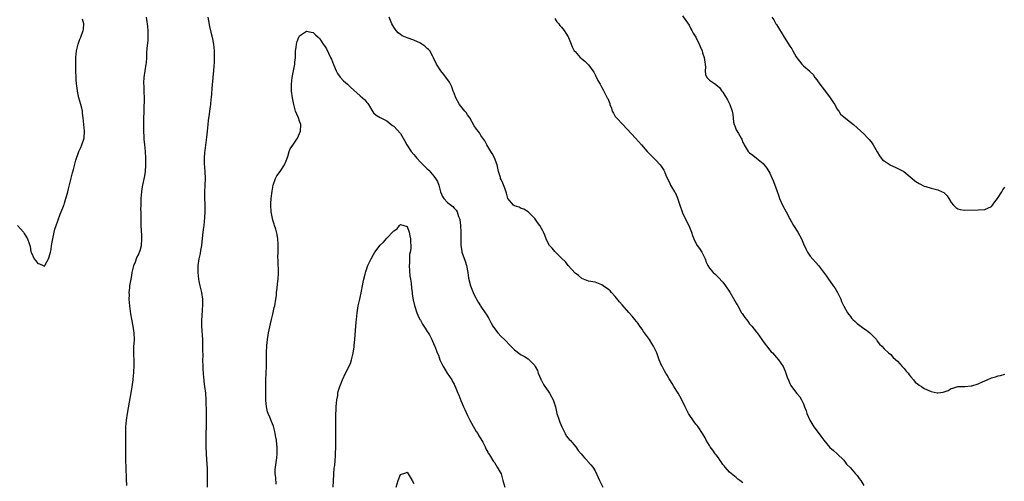
# Model space of a CAD drawing. Units: inches. Extents: x 2505000 to 2508000, y 1551000 to 1554000.
# Drawn here: x 2507414 to 2507707, y 1552975 to 1553112 of the extents above; entities that cross this region are included whole.
import ezdxf

# ---------------------------------------------------------------- set-up
doc = ezdxf.new("R2010")
doc.units = ezdxf.units.IN
doc.header["$MEASUREMENT"] = 0
doc.layers.add('LD25051551_10ft', color=140, linetype='Continuous')

msp = doc.modelspace()

# ---------------------------------------------------------------- linework, layer by layer
at = {"layer": 'LD25051551_10ft'}
for points, elevation in [([(2507445.51, 1552973.51), (2507445.4, 1552975.4), (2507445.3, 1552979), (2507445.28, 1552981), (2507445.28, 1552983.28), (2507445.24, 1552987), (2507445.24, 1552989), (2507445.29, 1552991), (2507445.46, 1552993), (2507445.77, 1552995), (2507446.38, 1552998.38), (2507446.84, 1553001.16), (2507447.11, 1553002.89), (2507447.39, 1553005), (2507447.57, 1553006.43), (2507447.6, 1553007), (2507447.61, 1553007.61), (2507447.71, 1553009), (2507447.73, 1553010.27), (2507447.64, 1553013), (2507447.61, 1553014.39), (2507447.66, 1553015), (2507447.75, 1553015.75), (2507447.78, 1553017), (2507447.76, 1553019), (2507447.62, 1553019.62), (2507447.45, 1553021), (2507447.02, 1553023.02), (2507446.7, 1553024.7), (2507446.42, 1553027), (2507446.28, 1553029), (2507446.3, 1553030.3), (2507446.29, 1553031), (2507446.43, 1553032.43), (2507446.48, 1553033), (2507446.79, 1553035), (2507447, 1553036.09), (2507447.16, 1553037), (2507447.5, 1553038.5), (2507447.65, 1553039), (2507448.12, 1553040.12), (2507448.57, 1553041.43), (2507449, 1553042.23), (2507449.21, 1553042.79), (2507449.33, 1553043), (2507449.49, 1553043.49), (2507449.91, 1553045), (2507450.04, 1553047), (2507449.98, 1553047.98), (2507449.85, 1553051), (2507449.83, 1553053), (2507449.84, 1553054.16), (2507449.81, 1553055), (2507449.76, 1553055.76), (2507449.78, 1553057), (2507449.83, 1553058.17), (2507449.81, 1553059), (2507449.97, 1553061), (2507450.1, 1553061.9), (2507450.28, 1553063), (2507450.76, 1553065.24), (2507451.07, 1553066.93), (2507451.21, 1553069), (2507451.18, 1553071), (2507451.06, 1553073), (2507450.87, 1553075), (2507450.66, 1553076.66), (2507450.67, 1553077.33), (2507450.56, 1553079), (2507450.57, 1553080.57), (2507450.65, 1553083), (2507450.69, 1553084.69), (2507450.73, 1553085.27), (2507450.78, 1553089), (2507450.73, 1553090.73), (2507450.71, 1553091), (2507450.66, 1553092.66), (2507450.61, 1553093), (2507450.61, 1553093.39), (2507450.7, 1553095), (2507451.04, 1553097), (2507451.35, 1553099), (2507451.4, 1553099.4), (2507451.48, 1553101), (2507451.5, 1553102.5), (2507451.65, 1553103.65), (2507451.88, 1553106.12), (2507451.94, 1553107), (2507451.89, 1553107.89), (2507451.91, 1553109), (2507451.82, 1553110.18), (2507451.7, 1553111), (2507451.59, 1553111.59), (2507451.41, 1553113)], 7470), ([(2507469.7, 1553113), (2507469.88, 1553111.88), (2507470.19, 1553110.19), (2507470.55, 1553108.55), (2507470.94, 1553107), (2507471.32, 1553105), (2507471.52, 1553103), (2507471.52, 1553102.48), (2507471.57, 1553101), (2507471.54, 1553099.54), (2507471.49, 1553098.51), (2507471.36, 1553097), (2507471.17, 1553095.17), (2507471.18, 1553094.82), (2507470.99, 1553092.99), (2507470.63, 1553089), (2507470.6, 1553088.6), (2507470.42, 1553087), (2507470.38, 1553086.38), (2507470.18, 1553085), (2507470.1, 1553084.1), (2507469.81, 1553082.19), (2507469.71, 1553081), (2507469.47, 1553079), (2507469.23, 1553077.23), (2507468.75, 1553073.25), (2507468.72, 1553072.72), (2507468.58, 1553071), (2507468.6, 1553069.4), (2507468.77, 1553067), (2507468.85, 1553065), (2507468.79, 1553063), (2507468.71, 1553061), (2507468.7, 1553059), (2507468.74, 1553057.26), (2507468.73, 1553056.73), (2507468.74, 1553055), (2507468.66, 1553053.34), (2507468.43, 1553051), (2507468.27, 1553049.73), (2507468.12, 1553048.12), (2507467.74, 1553045), (2507467.48, 1553043.48), (2507467.37, 1553042.63), (2507467.02, 1553041), (2507466.73, 1553039), (2507466.7, 1553037), (2507466.89, 1553035), (2507467, 1553034.37), (2507467.27, 1553033), (2507467.73, 1553031), (2507468.04, 1553029), (2507468.08, 1553028.08), (2507468.07, 1553027), (2507467.96, 1553026.04), (2507467.89, 1553023.89), (2507467.79, 1553023), (2507467.77, 1553022.23), (2507467.81, 1553021), (2507468.06, 1553017), (2507468.09, 1553016.09), (2507468.12, 1553015), (2507468.09, 1553013.91), (2507468.14, 1553012.14), (2507468.11, 1553011), (2507468.16, 1553009), (2507468.17, 1553008.17), (2507468.26, 1553007), (2507468.42, 1553005.58), (2507468.43, 1553005), (2507468.47, 1553004.47), (2507468.69, 1553003), (2507468.94, 1553001), (2507469.05, 1552999), (2507469.12, 1552995.12), (2507469.14, 1552993), (2507469.12, 1552991.12), (2507469.06, 1552989), (2507469.07, 1552987), (2507469.1, 1552985), (2507469.15, 1552983), (2507469.25, 1552981.25), (2507469.43, 1552978.57), (2507469.46, 1552977), (2507469.43, 1552975), (2507469.45, 1552973)], 7460), ([(2507629, 1552974.35), (2507628.07, 1552975), (2507627.47, 1552975.47), (2507627, 1552975.89), (2507625, 1552977.54), (2507623.75, 1552979), (2507623.4, 1552979.4), (2507623, 1552979.8), (2507622.55, 1552980.55), (2507622.23, 1552981), (2507621.75, 1552981.75), (2507621, 1552982.63), (2507620.73, 1552983), (2507620.06, 1552984.06), (2507619.25, 1552985), (2507619, 1552985.45), (2507618, 1552987), (2507617.74, 1552987.74), (2507616.97, 1552988.97), (2507615.66, 1552991), (2507615.38, 1552991.38), (2507615, 1552991.81), (2507614.49, 1552992.49), (2507612.8, 1552995), (2507612.2, 1552996.2), (2507611.78, 1552997), (2507610.82, 1552999), (2507610.18, 1553000.18), (2507609.69, 1553001), (2507608.45, 1553003), (2507607.93, 1553003.93), (2507607.18, 1553005), (2507607, 1553005.3), (2507606.41, 1553006.41), (2507606, 1553007), (2507605.69, 1553007.69), (2507605, 1553008.89), (2507604.89, 1553009.11), (2507604.07, 1553011), (2507603.31, 1553013), (2507602.41, 1553015), (2507601.84, 1553015.84), (2507601.14, 1553017), (2507599.41, 1553019.41), (2507599, 1553020.04), (2507598.6, 1553020.6), (2507598.34, 1553021), (2507597.79, 1553021.79), (2507596.84, 1553023), (2507595.99, 1553023.99), (2507595, 1553025.05), (2507593, 1553027.32), (2507592.23, 1553028.23), (2507591, 1553029.79), (2507589.84, 1553031), (2507589.46, 1553031.46), (2507589, 1553031.92), (2507587.4, 1553033), (2507587, 1553033.33), (2507586.52, 1553033.48), (2507585, 1553034.04), (2507583, 1553034.38), (2507581, 1553035.18), (2507580.05, 1553036.05), (2507579, 1553036.75), (2507576.93, 1553039), (2507576.15, 1553040.15), (2507575, 1553041.19), (2507573, 1553043.18), (2507572.22, 1553044.22), (2507571.39, 1553045), (2507571, 1553045.68), (2507570.41, 1553047), (2507570.04, 1553048.04), (2507569.62, 1553049), (2507569.4, 1553049.4), (2507569, 1553050.04), (2507568.48, 1553051), (2507567.86, 1553051.86), (2507567.01, 1553053), (2507566.08, 1553054.08), (2507565.02, 1553055.02), (2507563.79, 1553055.79), (2507563, 1553056.06), (2507562.38, 1553056.38), (2507561, 1553056.79), (2507560.7, 1553057), (2507559, 1553058.95), (2507558.97, 1553059), (2507558.58, 1553060.58), (2507558.11, 1553062.11), (2507557.55, 1553063.55), (2507557, 1553064.65), (2507556.85, 1553065), (2507556.78, 1553065.22), (2507556.22, 1553067), (2507556.06, 1553068.06), (2507555.78, 1553069), (2507555.07, 1553071.07), (2507554.36, 1553072.36), (2507553.9, 1553073), (2507552.72, 1553075), (2507552.15, 1553076.15), (2507551.57, 1553077), (2507551, 1553077.76), (2507550.52, 1553078.52), (2507550.2, 1553079), (2507549.68, 1553079.68), (2507549, 1553080.68), (2507547.68, 1553083), (2507547.41, 1553083.41), (2507547, 1553083.95), (2507546.57, 1553084.57), (2507546.23, 1553085), (2507545, 1553086.48), (2507544.62, 1553087), (2507543.48, 1553089), (2507543, 1553090.4), (2507542.76, 1553091), (2507542.29, 1553092.29), (2507541.92, 1553093), (2507541.62, 1553093.62), (2507539.93, 1553095.93), (2507539, 1553097.03), (2507537.76, 1553099), (2507537.54, 1553099.54), (2507537, 1553100.58), (2507536.88, 1553100.88), (2507536.55, 1553101.45), (2507535.74, 1553103), (2507535.38, 1553103.38), (2507535, 1553103.69), (2507534.31, 1553104.31), (2507533.37, 1553105), (2507533, 1553105.22), (2507531, 1553106.16), (2507529, 1553106.8), (2507528.52, 1553107), (2507527.48, 1553107.48), (2507527, 1553107.79), (2507526.37, 1553108.37), (2507525.78, 1553109), (2507525.42, 1553109.42), (2507525, 1553110.04), (2507524.47, 1553111), (2507524.02, 1553112.02), (2507523.68, 1553113)], 7460), ([(2507611, 1553113.38), (2507612, 1553112), (2507613, 1553110.58), (2507613.49, 1553109.49), (2507613.82, 1553109), (2507614.2, 1553108.2), (2507615.01, 1553106.99), (2507615.98, 1553105), (2507616.23, 1553104.23), (2507616.83, 1553103), (2507617, 1553102.41), (2507617.47, 1553101), (2507617.62, 1553099.62), (2507617.77, 1553099), (2507617.87, 1553098.13), (2507617.78, 1553097), (2507617.88, 1553095.88), (2507618.25, 1553095), (2507619, 1553094.25), (2507620.81, 1553093), (2507620.94, 1553092.94), (2507622, 1553092), (2507622.73, 1553091), (2507623, 1553090.66), (2507624.42, 1553088.42), (2507625.12, 1553087), (2507625.74, 1553085), (2507625.96, 1553083.96), (2507626.04, 1553083), (2507626.23, 1553081.77), (2507626.41, 1553081), (2507626.59, 1553080.59), (2507627, 1553079.46), (2507627.64, 1553078.36), (2507628.51, 1553077), (2507628.66, 1553076.66), (2507629, 1553075.7), (2507629.24, 1553075.24), (2507629.34, 1553075), (2507630.56, 1553073), (2507631, 1553072.56), (2507631.93, 1553071.93), (2507633.05, 1553071.05), (2507635, 1553069.39), (2507635.3, 1553069), (2507636.07, 1553068.07), (2507637, 1553066.52), (2507637.71, 1553065), (2507638.1, 1553064.1), (2507638.51, 1553063), (2507639, 1553061.64), (2507639.65, 1553059.65), (2507639.89, 1553059), (2507640.77, 1553057), (2507641.82, 1553055), (2507642.96, 1553052.96), (2507644.1, 1553051), (2507645.31, 1553049), (2507646.41, 1553047), (2507647, 1553045.53), (2507647.78, 1553043.78), (2507648.23, 1553043), (2507649, 1553041.84), (2507651.5, 1553039), (2507653, 1553037.1), (2507653.88, 1553035.88), (2507654.46, 1553035), (2507655, 1553034.33), (2507655.9, 1553033), (2507656.36, 1553032.36), (2507657.18, 1553031), (2507658.14, 1553029), (2507658.35, 1553028.35), (2507659, 1553026.93), (2507660.17, 1553025), (2507660.5, 1553024.5), (2507661, 1553023.82), (2507661.36, 1553023.36), (2507661.75, 1553023), (2507662.37, 1553022.37), (2507663, 1553021.8), (2507664.62, 1553020.62), (2507665, 1553020.31), (2507665.77, 1553019.77), (2507666.81, 1553019), (2507667, 1553018.77), (2507668.72, 1553017), (2507668.84, 1553016.84), (2507669, 1553016.54), (2507669.66, 1553015.66), (2507670.32, 1553015), (2507671, 1553014.26), (2507672.3, 1553013), (2507673, 1553012.53), (2507673.69, 1553011.69), (2507675, 1553010.52), (2507676.41, 1553009), (2507676.67, 1553008.67), (2507677, 1553008.36), (2507677.62, 1553007.62), (2507678.17, 1553007), (2507678.5, 1553006.5), (2507679, 1553005.94), (2507679.74, 1553005), (2507680.32, 1553004.32), (2507681, 1553003.83), (2507681.46, 1553003.46), (2507682.12, 1553003), (2507683, 1553002.46), (2507685, 1553001.53), (2507686.85, 1553001.15), (2507687, 1553001.13), (2507688.63, 1553001.37), (2507690.13, 1553001.87), (2507691, 1553002.37), (2507691.53, 1553002.47), (2507693, 1553003), (2507695.05, 1553003.05), (2507697, 1553003.17), (2507697.2, 1553003.2), (2507699, 1553003.77), (2507700.37, 1553004.37), (2507701.68, 1553005), (2507703, 1553005.55), (2507704.15, 1553005.85), (2507705, 1553006.19), (2507705.67, 1553006.33), (2507707, 1553006.73)], 7480), ([(2507637.61, 1553113), (2507638.15, 1553112.15), (2507638.83, 1553111), (2507639, 1553110.77), (2507641.3, 1553107), (2507643, 1553104.34), (2507643.57, 1553103.57), (2507643.89, 1553103), (2507644.85, 1553101.15), (2507645, 1553100.89), (2507645.87, 1553099.87), (2507646.53, 1553099), (2507647, 1553098.51), (2507648.9, 1553096.9), (2507649, 1553096.76), (2507649.9, 1553095.9), (2507650.45, 1553095), (2507651, 1553094.32), (2507651.9, 1553093), (2507653.27, 1553091.27), (2507654.97, 1553089), (2507655.76, 1553087.76), (2507656.33, 1553087), (2507657, 1553085.72), (2507657.54, 1553085), (2507658.06, 1553084.06), (2507659, 1553083.35), (2507659.17, 1553083.17), (2507661, 1553081.77), (2507661.94, 1553081), (2507663, 1553080.05), (2507665, 1553078.22), (2507666.21, 1553077), (2507666.6, 1553076.6), (2507667.5, 1553075.5), (2507667.82, 1553075), (2507668.94, 1553072.94), (2507669.68, 1553071.68), (2507670.16, 1553071), (2507670.55, 1553070.55), (2507671, 1553070.22), (2507672.83, 1553069), (2507672.94, 1553068.94), (2507674.32, 1553068.32), (2507675.68, 1553067.68), (2507676.89, 1553067), (2507679.42, 1553065), (2507680.21, 1553064.21), (2507681, 1553063.74), (2507681.45, 1553063.45), (2507683, 1553062.71), (2507683.41, 1553062.59), (2507685, 1553062.07), (2507685.88, 1553061.88), (2507687, 1553061.56), (2507688.29, 1553061), (2507688.77, 1553060.77), (2507689.8, 1553059.8), (2507690.26, 1553059), (2507691, 1553057.81), (2507691.67, 1553057), (2507692.34, 1553056.34), (2507693, 1553055.92), (2507693.72, 1553055.72), (2507695, 1553055.49), (2507699, 1553055.62), (2507701, 1553055.74), (2507703, 1553056.66), (2507703.31, 1553057), (2507704.03, 1553057.97), (2507704.77, 1553059), (2507706.05, 1553061), (2507706.41, 1553061.59), (2507707, 1553062.38)], 7490), ([(2507413.04, 1553051), (2507414.74, 1553049), (2507415, 1553048.6), (2507415.95, 1553047), (2507416.44, 1553045.56), (2507416.65, 1553045), (2507416.73, 1553044.73), (2507417, 1553043.19), (2507417.05, 1553043), (2507417.98, 1553041), (2507418.45, 1553040.45), (2507419, 1553039.62), (2507419.58, 1553039.58), (2507420.6, 1553039), (2507421, 1553038.83), (2507421.16, 1553039), (2507421.27, 1553039.27), (2507422.21, 1553041), (2507422.4, 1553041.6), (2507422.8, 1553043), (2507423, 1553043.79), (2507423.16, 1553045), (2507423.47, 1553047), (2507423.88, 1553049), (2507424.11, 1553049.89), (2507424.46, 1553051), (2507425, 1553052.3), (2507425.7, 1553054.3), (2507426.01, 1553055), (2507426.69, 1553056.69), (2507426.8, 1553057), (2507426.84, 1553057.16), (2507427, 1553057.59), (2507427.3, 1553058.7), (2507427.43, 1553059), (2507427.63, 1553059.63), (2507427.96, 1553061), (2507428.14, 1553061.86), (2507429.38, 1553066.62), (2507429.63, 1553067.63), (2507430.41, 1553070.41), (2507430.6, 1553071), (2507431, 1553072.06), (2507431.28, 1553073), (2507431.82, 1553074.18), (2507432.13, 1553075), (2507432.81, 1553077), (2507432.95, 1553079), (2507432.57, 1553083), (2507432.38, 1553084.39), (2507432.33, 1553085), (2507432.15, 1553085.85), (2507431.86, 1553087), (2507431.3, 1553089), (2507430.85, 1553091), (2507430.64, 1553092.64), (2507430.58, 1553093), (2507430.49, 1553094.49), (2507430.44, 1553095), (2507430.36, 1553097), (2507430.36, 1553097.64), (2507430.33, 1553099), (2507430.37, 1553101), (2507430.55, 1553103), (2507431.05, 1553105), (2507431.58, 1553106.42), (2507431.83, 1553107), (2507432.55, 1553109), (2507432.6, 1553109.4), (2507432.71, 1553111), (2507432.39, 1553112.39)], 7480), ([(2507573, 1553112.56), (2507573.6, 1553111.6), (2507574.19, 1553111), (2507574.52, 1553110.52), (2507575, 1553110.04), (2507575.81, 1553109), (2507576.24, 1553108.24), (2507577, 1553107.09), (2507577.1, 1553106.9), (2507577.88, 1553105), (2507578.18, 1553104.18), (2507578.79, 1553103), (2507579, 1553102.72), (2507580.56, 1553101), (2507580.81, 1553100.81), (2507581, 1553100.63), (2507581.9, 1553099.91), (2507582.85, 1553099), (2507583, 1553098.84), (2507584.63, 1553096.63), (2507585, 1553095.84), (2507585.84, 1553094.16), (2507586.46, 1553093), (2507586.68, 1553092.68), (2507587, 1553092.06), (2507587.38, 1553091.38), (2507587.55, 1553091), (2507588.08, 1553089.92), (2507588.59, 1553089), (2507588.75, 1553088.75), (2507589.32, 1553087.32), (2507589.39, 1553087), (2507589.85, 1553085.85), (2507590.07, 1553085), (2507590.41, 1553084.41), (2507591, 1553083.45), (2507591.19, 1553083.19), (2507591.3, 1553083), (2507593.28, 1553081), (2507596.96, 1553076.96), (2507598.84, 1553075), (2507600.51, 1553073), (2507601, 1553072.45), (2507601.74, 1553071.74), (2507602.46, 1553071), (2507603, 1553070.48), (2507604.4, 1553069), (2507604.66, 1553068.66), (2507605, 1553068.07), (2507605.41, 1553067.41), (2507605.61, 1553067), (2507606.08, 1553065.92), (2507606.63, 1553064.63), (2507607, 1553063.93), (2507607.46, 1553063), (2507608.04, 1553061.96), (2507608.61, 1553061), (2507608.77, 1553060.77), (2507609.44, 1553059.44), (2507609.81, 1553058.19), (2507610.25, 1553057), (2507610.87, 1553055), (2507611, 1553054.68), (2507611.79, 1553053), (2507612.84, 1553051), (2507613.67, 1553049), (2507614, 1553048), (2507614.34, 1553047), (2507615, 1553045.73), (2507615.4, 1553045), (2507616.09, 1553044.09), (2507616.72, 1553043), (2507617.71, 1553041), (2507618.04, 1553040.04), (2507618.57, 1553039), (2507619, 1553038.3), (2507620.1, 1553037), (2507620.59, 1553036.59), (2507621, 1553036.18), (2507621.61, 1553035.61), (2507623, 1553034.08), (2507623.84, 1553033), (2507625.11, 1553031.11), (2507626.56, 1553028.56), (2507627, 1553027.86), (2507627.3, 1553027.3), (2507627.44, 1553027), (2507628.61, 1553025), (2507628.76, 1553024.76), (2507629, 1553024.43), (2507629.58, 1553023.58), (2507630.02, 1553023), (2507630.42, 1553022.42), (2507631, 1553021.71), (2507631.62, 1553021), (2507633, 1553019.23), (2507633.2, 1553019), (2507634.64, 1553017), (2507635, 1553016.41), (2507637, 1553013.79), (2507637.38, 1553013.38), (2507637.76, 1553013), (2507638.35, 1553012.35), (2507639, 1553011.69), (2507639.58, 1553011), (2507640.93, 1553008.93), (2507641.55, 1553007.55), (2507642.2, 1553005.8), (2507642.66, 1553004.66), (2507643, 1553003.88), (2507643.3, 1553003.3), (2507643.5, 1553003), (2507645, 1553000.92), (2507645.89, 1552999.89), (2507646.4, 1552999), (2507646.64, 1552998.64), (2507647, 1552997.84), (2507647.34, 1552997), (2507647.8, 1552995.8), (2507648.06, 1552995), (2507648.89, 1552993), (2507650.14, 1552991), (2507650.52, 1552990.52), (2507652.21, 1552988.21), (2507653.04, 1552987.04), (2507654.88, 1552984.88), (2507655.92, 1552983.92), (2507657.05, 1552983), (2507659, 1552981.06), (2507659.87, 1552979.87), (2507661, 1552978.75), (2507662.51, 1552977), (2507663, 1552976.49), (2507663.65, 1552975.65), (2507664.09, 1552975), (2507665, 1552973.53)], 7470), ([(2507490.04, 1552973.96), (2507489.88, 1552975.88), (2507489.72, 1552977), (2507489.75, 1552978.25), (2507489.79, 1552979), (2507490.24, 1552981.76), (2507490.35, 1552983), (2507490.3, 1552984.3), (2507490.31, 1552985), (2507490.25, 1552985.75), (2507490.09, 1552987), (2507489.93, 1552987.92), (2507489.76, 1552989), (2507489.63, 1552989.63), (2507489.21, 1552991.21), (2507488.61, 1552992.61), (2507488.09, 1552993.91), (2507487.62, 1552995), (2507487.47, 1552995.47), (2507487.1, 1552997), (2507486.96, 1552998.96), (2507486.92, 1553005), (2507487.11, 1553009), (2507487.13, 1553011), (2507487.12, 1553013), (2507487.21, 1553015.21), (2507487.43, 1553017), (2507487.67, 1553018.33), (2507487.77, 1553019), (2507488.31, 1553021.69), (2507488.61, 1553023), (2507489, 1553024.56), (2507489.46, 1553026.54), (2507489.59, 1553027), (2507489.95, 1553029), (2507490.07, 1553030.07), (2507490.14, 1553031), (2507490.32, 1553032.32), (2507490.37, 1553033.63), (2507490.62, 1553035), (2507490.73, 1553036.73), (2507490.58, 1553040.58), (2507490.52, 1553041.48), (2507490.56, 1553043), (2507490.65, 1553044.65), (2507490.63, 1553045), (2507490.58, 1553045.42), (2507490.53, 1553047), (2507490.29, 1553048.29), (2507489.87, 1553049.87), (2507489.49, 1553051), (2507489.39, 1553051.39), (2507489, 1553052.58), (2507488.9, 1553053), (2507488.52, 1553055), (2507488.41, 1553057), (2507488.47, 1553057.53), (2507488.56, 1553059), (2507488.81, 1553061.19), (2507489.08, 1553062.92), (2507489.09, 1553063), (2507489.8, 1553065), (2507490.23, 1553065.77), (2507491.19, 1553067), (2507492.54, 1553069), (2507493, 1553070.17), (2507493.47, 1553071.47), (2507493.9, 1553073), (2507494.21, 1553073.79), (2507495, 1553074.89), (2507496.35, 1553077), (2507497, 1553078.32), (2507497.23, 1553079), (2507497.31, 1553081), (2507497, 1553082.05), (2507496.66, 1553083), (2507496.13, 1553084.13), (2507495.8, 1553085), (2507495.24, 1553087), (2507494.87, 1553089), (2507494.6, 1553091), (2507494.55, 1553093), (2507494.77, 1553095), (2507495.47, 1553098.53), (2507495.53, 1553099), (2507495.58, 1553099.58), (2507495.73, 1553101), (2507495.81, 1553103), (2507495.92, 1553103.92), (2507496.02, 1553105), (2507496.25, 1553105.75), (2507496.75, 1553107), (2507497, 1553107.39), (2507499, 1553108.83), (2507500.48, 1553108.48), (2507501, 1553108.4), (2507501.71, 1553107.71), (2507502.54, 1553107), (2507503, 1553106.57), (2507504.05, 1553105), (2507504.41, 1553104.41), (2507505, 1553103.56), (2507506.22, 1553101), (2507506.44, 1553100.44), (2507507.11, 1553098.89), (2507507.88, 1553097), (2507508.24, 1553096.24), (2507509.09, 1553095.09), (2507510.06, 1553094.06), (2507511.23, 1553093), (2507512.12, 1553092.12), (2507515, 1553089.56), (2507515.74, 1553089), (2507516.38, 1553088.38), (2507517, 1553087.54), (2507517.27, 1553087.27), (2507517.5, 1553087), (2507518.77, 1553084.77), (2507519, 1553084.55), (2507519.82, 1553083.82), (2507521, 1553083.15), (2507521.22, 1553083), (2507523, 1553082.13), (2507524.29, 1553081), (2507524.7, 1553080.7), (2507525, 1553080.52), (2507527, 1553078.32), (2507527.84, 1553077), (2507528.25, 1553076.25), (2507528.96, 1553075), (2507530.2, 1553073), (2507531, 1553072.11), (2507531.51, 1553071.51), (2507531.86, 1553071), (2507533, 1553069.82), (2507533.41, 1553069.41), (2507533.77, 1553069), (2507535, 1553067.8), (2507535.43, 1553067.42), (2507537, 1553065.61), (2507537.47, 1553065), (2507538.03, 1553064.03), (2507538.45, 1553063), (2507538.98, 1553060.98), (2507539.58, 1553059.58), (2507539.91, 1553059), (2507541, 1553057.82), (2507542.58, 1553056.58), (2507543, 1553056.1), (2507543.57, 1553055.57), (2507543.88, 1553055), (2507544.32, 1553053.68), (2507544.62, 1553053), (2507544.7, 1553052.7), (2507544.91, 1553051), (2507545.02, 1553049), (2507545.01, 1553045), (2507545.27, 1553043.27), (2507545.33, 1553043), (2507546.31, 1553040.31), (2507546.72, 1553039), (2507547.08, 1553037), (2507547.28, 1553035.28), (2507547.87, 1553033), (2507548.67, 1553031), (2507549, 1553030.28), (2507549.42, 1553029.42), (2507549.65, 1553029), (2507550.17, 1553028.17), (2507550.86, 1553027), (2507551, 1553026.81), (2507552.21, 1553025), (2507552.54, 1553024.54), (2507553, 1553023.71), (2507553.29, 1553023.29), (2507553.97, 1553022.03), (2507554.55, 1553021), (2507555, 1553020.27), (2507556.04, 1553019), (2507557, 1553017.93), (2507557.97, 1553017), (2507559.86, 1553015), (2507561, 1553013.92), (2507562.68, 1553012.68), (2507563, 1553012.48), (2507563.95, 1553011.95), (2507565, 1553011.24), (2507565.16, 1553011.16), (2507565.34, 1553011), (2507567, 1553009.23), (2507567.15, 1553009), (2507567.82, 1553007.82), (2507568.06, 1553007), (2507568.83, 1553005.17), (2507568.94, 1553004.94), (2507569, 1553004.84), (2507569.63, 1553003.63), (2507570.02, 1553003), (2507571, 1553001.66), (2507571.44, 1553001), (2507571.96, 1552999.96), (2507572.51, 1552999), (2507573, 1552997.54), (2507573.16, 1552997), (2507573.5, 1552995.5), (2507573.63, 1552995), (2507574.24, 1552993), (2507574.43, 1552992.43), (2507575.05, 1552991), (2507576.07, 1552989), (2507576.34, 1552988.34), (2507577, 1552987.63), (2507577.26, 1552987.26), (2507577.51, 1552987), (2507579.22, 1552985), (2507579.94, 1552983.94), (2507580.84, 1552983), (2507581.78, 1552981.78), (2507582.59, 1552981), (2507582.76, 1552980.76), (2507583.7, 1552979.7), (2507584.28, 1552979), (2507585, 1552977.9), (2507585.92, 1552975.92), (2507586.24, 1552975), (2507587.24, 1552973)], 7450), ([(2507507.01, 1552973), (2507507.07, 1552974.93), (2507507.32, 1552978.68), (2507507.45, 1552979.45), (2507507.65, 1552982.35), (2507507.72, 1552983), (2507507.78, 1552985), (2507507.77, 1552986.23), (2507507.81, 1552987.81), (2507507.74, 1552990.26), (2507507.76, 1552991.76), (2507507.74, 1552993), (2507507.74, 1552994.26), (2507507.77, 1552995), (2507507.85, 1552995.85), (2507507.9, 1552997), (2507507.97, 1552998.03), (2507508.12, 1552999), (2507508.35, 1553000.35), (2507508.42, 1553001), (2507508.52, 1553001.48), (2507508.96, 1553003), (2507509.76, 1553005), (2507510.66, 1553007), (2507512.1, 1553009.9), (2507512.43, 1553011), (2507512.92, 1553012.92), (2507512.96, 1553013.04), (2507513.25, 1553014.75), (2507513.27, 1553015.27), (2507513.46, 1553017), (2507513.58, 1553018.42), (2507513.65, 1553019.65), (2507513.85, 1553022.15), (2507513.91, 1553023), (2507514.11, 1553025), (2507514.46, 1553027), (2507514.94, 1553029.06), (2507515.43, 1553031.43), (2507515.68, 1553033), (2507515.87, 1553034.13), (2507516.08, 1553035), (2507516.51, 1553036.51), (2507516.71, 1553037.29), (2507517, 1553038.17), (2507517.35, 1553039), (2507518.28, 1553041), (2507519, 1553042.32), (2507519.43, 1553043), (2507521, 1553045.09), (2507522, 1553046), (2507523, 1553047.21), (2507524.86, 1553049.14), (2507525, 1553049.36), (2507526, 1553050), (2507526.77, 1553051), (2507527, 1553051.25), (2507527.98, 1553051), (2507529, 1553050.61), (2507529.59, 1553049), (2507529.86, 1553047.86), (2507530.02, 1553047), (2507530, 1553046), (2507530.08, 1553045), (2507530.07, 1553044.07), (2507529.88, 1553043), (2507529.72, 1553042.29), (2507529.68, 1553041), (2507529.7, 1553039.7), (2507529.64, 1553039), (2507529.84, 1553035.84), (2507529.99, 1553035), (2507530.17, 1553033.83), (2507530.28, 1553032.28), (2507530.46, 1553031), (2507530.51, 1553030.51), (2507530.79, 1553028.79), (2507531.16, 1553027.16), (2507531.88, 1553025), (2507532.23, 1553024.23), (2507532.83, 1553023), (2507533, 1553022.73), (2507533.62, 1553021.62), (2507534.37, 1553020.37), (2507535, 1553019.42), (2507535.26, 1553019), (2507535.62, 1553018.38), (2507536.37, 1553017), (2507536.55, 1553016.55), (2507537.16, 1553015.16), (2507537.25, 1553015), (2507538, 1553013), (2507538.3, 1553012.3), (2507538.78, 1553011), (2507539.75, 1553009), (2507540.21, 1553008.21), (2507540.96, 1553007), (2507542.28, 1553005), (2507542.55, 1553004.55), (2507543, 1553003.72), (2507543.24, 1553003.24), (2507543.53, 1553002.47), (2507544.13, 1553001), (2507544.4, 1553000.4), (2507545, 1552998.83), (2507545.84, 1552997), (2507546.18, 1552996.18), (2507547, 1552994.41), (2507547.7, 1552993), (2507548.14, 1552992.14), (2507549.61, 1552989.61), (2507550.05, 1552989), (2507550.37, 1552988.37), (2507551, 1552987.46), (2507551.58, 1552986.42), (2507552.24, 1552985), (2507552.41, 1552984.41), (2507553, 1552983.5), (2507553.15, 1552983.15), (2507553.29, 1552983), (2507553.85, 1552982.15), (2507554.53, 1552981), (2507554.72, 1552980.72), (2507555, 1552980.37), (2507555.83, 1552979), (2507556.99, 1552976.99), (2507557.45, 1552975.45), (2507557.55, 1552975), (2507558.09, 1552973)], 7440), ([(2507525.75, 1552973), (2507526.32, 1552975), (2507527, 1552976.79), (2507528.65, 1552977.35), (2507529, 1552977.48), (2507530.52, 1552975), (2507531, 1552974.18)], 7430)]:
    msp.add_lwpolyline(points, dxfattribs=dict(at, elevation=elevation))

doc.saveas('drawing.dxf')
